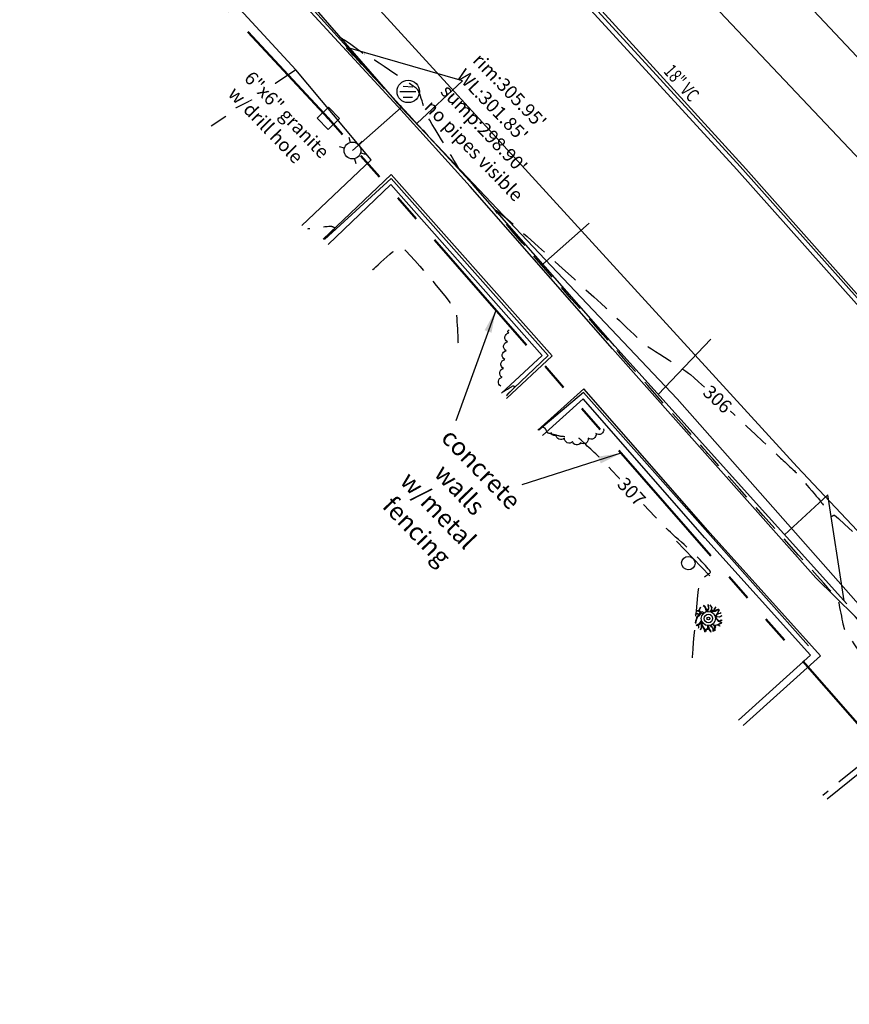
# Model space of a CAD drawing. Extents: x 2790393 to 2792246, y 219933 to 222126.
# Drawn here: x 2790792 to 2790884, y 221514 to 221624 of the extents above; entities that cross this region are included whole.
import ezdxf
from ezdxf.enums import TextEntityAlignment as Align

# ---------------------------------------------------------------- set-up
doc = ezdxf.new("R2010")
doc.units = 0
doc.header["$LTSCALE"] = 25
doc.header["$MEASUREMENT"] = 0
doc.linetypes.add('HIDDEN2', pattern=[0.1875, 0.125, -0.0625])
doc.linetypes.add('PHANTOM2', pattern=[1.25, 0.625, -0.125, 0.125, -0.125, 0.125, -0.125])
for name, color, linetype in [('Cb_sym', 4, 'Continuous'), ('CONT1_SYM', 8, 'HIDDEN2'), ('Curb_sym', 200, 'Continuous'), ('EP_SYM', 3, 'HIDDEN2'), ('FNC_SYM', 6, 'Continuous'), ('MON_SYM', 7, 'Continuous'), ('NOTES-UTIL_SYM', 101, 'Continuous'), ('NOTES_SYM', 7, 'Continuous'), ('PLANT_SYM', 94, 'Continuous'), ('Sign_sym', 7, 'Continuous'), ('STRIPE_SYM', 8, 'Continuous'), ('Tcurb_sym', 200, 'Continuous'), ('UE_SYM', 1, 'ELECTRIC2_C_1-0.2_0-0.1'), ('UG_sym', 2, 'special_G_2-00_0-04_0-20'), ('USEWER_SYM', 130, 'special_S_2-00_0-04_0-20'), ('UTele_sym', 20, 'TELEPHONE_2-00_0-06_0-50'), ('Util_sym', 7, 'Continuous'), ('UW_SYM', 5, 'special_W_2-00_0-04_0-20'), ('Walk_sym', 4, 'Continuous'), ('WALL_SYM', 1, 'Continuous')]:
    doc.layers.add(name, color=color, linetype=linetype)
doc.layers.add('RW_SYM', color=5, linetype='PHANTOM2', lineweight=50)
doc.styles.add('notes', font='simplex.shx')
doc.styles.get("Standard").update_dxf_attribs({"font": 'simplex.shx'})
doc.styles.add('TEXTD', font='romans.shx', dxfattribs={"width": 0.75})
doc.styles.add('TEXTS', font='ROMANS.SHX', dxfattribs={"height": 1.5})
doc.styles.add('Util', font='simplex.shx', dxfattribs={"height": 1.5})
doc.linetypes.add('ELECTRIC2_C_1-0.2_0-0.1', pattern='A,1.02,-0.09,[8,scadline.shx,S=0.06,R=0,X=0,Y=0],-0.09', length=1.2)
doc.linetypes.add('FENCELINE1-REV2', pattern='A,0.2,-0.1,[133,ltypeshp.shx,S=0.04,R=0,X=-0.04,Y=0],-0.1,0.2', length=0.6)
doc.linetypes.add('special_G_2-00_0-04_0-20', pattern='A,1.8914,-0.0543,["G",Util,S=0.04,R=0,X=-0.0143,Y=-0.02],-0.0543', length=2)
doc.linetypes.add('special_S_2-00_0-04_0-20', pattern='A,1.8934,-0.0533,["S",Util,S=0.04,R=0,X=-0.0133,Y=-0.02],-0.0533', length=2)
doc.linetypes.add('special_W_2-00_0-04_0-20', pattern='A,1.882,-0.059,["W",Util,S=0.04,R=0,X=-0.019,Y=-0.02],-0.059', length=2)
doc.linetypes.add('TELEPHONE_2-00_0-06_0-50', pattern='A,1.82,-0.045,[7,scadline.shx,S=0.06,R=0,X=0,Y=0],-0.045', length=1.91)
doc.dimstyles.get("Standard").update_dxf_attribs({"dimtxt": 0.18, "dimasz": 0.18, "dimexe": 0.18, "dimexo": 0.0625, "dimgap": 0.09, "dimtad": 0, "dimtih": 1, "dimtoh": 1, "dimdec": 4, "dimzin": 0, "dimdsep": 46, "dimtxsty": 'Standard', "dimcen": 0.09, "dimadec": 0, "dimazin": 0, "dimtfac": 1, "dimtdec": 4, "dimtofl": 0, "dimtmove": 0, "dimatfit": 3, "dimfxl": 1, "dimtolj": 1, "dimtzin": 0, "dimarcsym": 0})

# ---------------------------------------------------------------- blocks, each defined once
blk = doc.blocks.new('CBC')
at = {"layer": 'Util_sym', "color": 91}
for p, q in [((-0.0316, 0.0017), (0.0004, 0.0317)), ((-0.0249, -0.0253), (0.0249, 0.0253)), ((0.0036, -0.0317), (0.0331, -0.0021))]:
    blk.add_line(p, q, dxfattribs=at)
blk.add_circle((0.0011, 0.0018), 0.05, dxfattribs=at)
blk = doc.blocks.new('lumin')
for p, q in [((0, 0.0375), (0, 0.06)), ((-0.0325, 0.0188), (-0.052, 0.03)), ((0.0325, 0.0187), (0.052, 0.03)), ((-0.0325, -0.0187), (-0.052, -0.03)), ((0, -0.0375), (0, -0.06)), ((0.0325, -0.0188), (0.052, -0.03))]:
    blk.add_line(p, q)
blk.add_circle((0, 0), 0.0375)
blk = doc.blocks.new('BOUND')
for p, q in [((-0.0352, 0.0352), (-0.0352, -0.0352)), ((0.0352, 0.0352), (-0.0352, 0.0352)), ((0.0352, -0.0352), (0.0352, 0.0352)), ((-0.0352, -0.0352), (0.0352, -0.0352))]:
    blk.add_line(p, q)
blk.add_circle((0, 0), 0.00322)
blk = doc.blocks.new('SPT116')
blk.add_line((-0.54, 0), (0.54, 0))
blk.add_ellipse((0, -0.15), major_axis=(0.106, 0.106), ratio=1, start_param=5.497787, end_param=11.780972)
blk = doc.blocks.new('STUMP2')
for points in [[(-0.0402, 0.0468), (-0.0335, 0.0458), (-0.0278, 0.0448), (-0.0254, 0.0442), (-0.0228, 0.0412), (-0.0214, 0.0371), (-0.0174, 0.0317), (-0.0177, 0.0263)], [(-0.014, 0.0603), (-0.0143, 0.057), (-0.0135, 0.0527), (-0.0126, 0.0486), (-0.0107, 0.0453), (-0.0081, 0.0427), (-0.0095, 0.0409), (-0.0126, 0.0376), (-0.0145, 0.0338), (-0.0178, 0.0363), (-0.0207, 0.0409), (-0.0243, 0.0463), (-0.0312, 0.047), (-0.0383, 0.0481)], [(-0.014, 0.0284), (-0.0138, 0.0294), (-0.0104, 0.0374), (-0.0038, 0.0427), (-0.0026, 0.045), (0.0007, 0.0578), (0.0015, 0.0621)], [(0, 0.0621), (-0.0002, 0.058), (-0.0014, 0.0542), (-0.0035, 0.0476), (-0.0052, 0.0445), (-0.0088, 0.0476), (-0.0116, 0.0524), (-0.0126, 0.057), (-0.0126, 0.0603)], [(0.0039, 0.062), (0.0076, 0.0537), (0.0093, 0.0491), (0.0105, 0.0437), (0.0131, 0.033), (0.0133, 0.0288)], [(0.0055, 0.0618), (0.0093, 0.0539), (0.0129, 0.0399), (0.0143, 0.047), (0.0198, 0.0552), (0.02, 0.0585)], [(0.0214, 0.0583), (0.0212, 0.0534), (0.0176, 0.0486), (0.0145, 0.0432), (0.0143, 0.0363), (0.0155, 0.0317), (0.0203, 0.0348), (0.0288, 0.0412), (0.0329, 0.0529)], [(0.0338, 0.0516), (0.0307, 0.0427), (0.0298, 0.0394), (0.0217, 0.0338), (0.0179, 0.0264), (0.0233, 0.0266), (0.0274, 0.0266), (0.0355, 0.0259), (0.0417, 0.0264), (0.0436, 0.0325), (0.0445, 0.0363), (0.0479, 0.0391)], [(-0.0611, 0.0075), (-0.0581, 0.0011), (-0.0564, -0.0052), (-0.0545, -0.0073), (-0.0561, -0.008), (-0.0592, -0.0111), (-0.0602, -0.0136)], [(-0.0315, 0.0029), (-0.0347, 0.0029), (-0.0409, 0.0004), (-0.0416, -0.0019), (-0.0464, -0.005), (-0.0552, -0.0042), (-0.0571, 0.0011), (-0.061, 0.0117)], [(-0.0577, 0.0229), (-0.0507, 0.0251), (-0.0428, 0.0221), (-0.0383, 0.019), (-0.03, 0.0167), (-0.0273, 0.0161)], [(-0.045, 0.0427), (-0.0431, 0.0391), (-0.0392, 0.0374), (-0.0347, 0.0338), (-0.0314, 0.0294), (-0.0307, 0.0221), (-0.0362, 0.0223), (-0.0409, 0.0241), (-0.0454, 0.0256), (-0.0492, 0.0269), (-0.0516, 0.0269), (-0.0569, 0.0249)], [(-0.0245, 0.0201), (-0.0283, 0.0228), (-0.0285, 0.0279), (-0.0307, 0.0323), (-0.0357, 0.0371), (-0.0414, 0.0407), (-0.0433, 0.0437)], [(0.0544, 0.03), (0.0486, 0.0259), (0.0421, 0.0246), (0.0329, 0.0251), (0.0257, 0.0256), (0.0216, 0.0232)], [(0.0314, -0.0039), (0.0329, -0.0037), (0.0426, 0.0014), (0.0488, 0.0111), (0.0517, 0.0208), (0.0553, 0.0283)], [(0.0602, 0.0139), (0.0571, 0.0113), (0.0519, 0.0103), (0.0505, 0.0098), (0.0483, 0.0068), (0.0464, 0.0024), (0.0417, -0.0009), (0.0445, -0.0014), (0.0498, -0.005), (0.0529, -0.0103), (0.0595, -0.0175)], [(0.0486, 0.0384), (0.0455, 0.0356), (0.0448, 0.0305), (0.0433, 0.0274), (0.0457, 0.0272), (0.0476, 0.0282), (0.0536, 0.0307)], [(0.056, 0.0259), (0.0538, 0.0215), (0.0507, 0.0113), (0.055, 0.0119), (0.06, 0.0157)], [(-0.0602, -0.0157), (-0.0578, -0.0114), (-0.0545, -0.0088), (-0.0521, -0.008), (-0.0459, -0.0085), (-0.0431, -0.0111), (-0.0431, -0.0149), (-0.0447, -0.0175), (-0.0504, -0.0208), (-0.0542, -0.0236), (-0.055, -0.0279)], [(-0.0542, -0.0297), (-0.0533, -0.0256), (-0.05, -0.0226), (-0.0457, -0.02), (-0.0426, -0.0185), (-0.0412, -0.0162), (-0.0409, -0.0193), (-0.0407, -0.0236), (-0.0412, -0.0295), (-0.0407, -0.0323), (-0.0388, -0.0363), (-0.0352, -0.043), (-0.0314, -0.0493), (-0.0269, -0.0555)], [(-0.0315, -0.0031), (-0.0321, -0.0032), (-0.0381, -0.0052), (-0.0409, -0.0085), (-0.0378, -0.017), (-0.0373, -0.0236), (-0.0388, -0.0302), (-0.0328, -0.0448), (-0.0241, -0.0572)], [(-0.0164, -0.0599), (-0.0143, -0.0544), (-0.0121, -0.0417), (-0.0133, -0.032), (-0.0144, -0.0282)], [(0.0005, -0.0621), (-0.0007, -0.0593), (-0.004, -0.056), (-0.0074, -0.0537), (-0.0095, -0.0458), (-0.009, -0.0384), (-0.0107, -0.0315), (-0.0059, -0.0397), (-0.0014, -0.0432), (0.0024, -0.0481), (0.0084, -0.0537), (0.011, -0.0611)], [(-0.0087, -0.0304), (-0.0083, -0.0315), (-0.004, -0.0379), (0.0024, -0.0419), (0.0114, -0.0442), (0.0222, -0.0463), (0.0269, -0.0496), (0.0325, -0.0529)], [(0.0124, -0.0606), (0.0103, -0.0539), (0.0098, -0.0521), (0.0064, -0.0496), (0.0015, -0.0453), (0.0012, -0.0435), (0.0055, -0.044), (0.0172, -0.0468), (0.0233, -0.0493), (0.0307, -0.0539)], [(0.0338, -0.0521), (0.0302, -0.0486), (0.0283, -0.0399), (0.0274, -0.031), (0.0214, -0.0234)], [(0.0235, -0.0212), (0.026, -0.0236), (0.0305, -0.0272), (0.0372, -0.0302), (0.0464, -0.0312), (0.0519, -0.034)], [(0.0564, -0.0254), (0.0524, -0.0218), (0.0493, -0.018), (0.0426, -0.0159), (0.0369, -0.0162), (0.0288, -0.0157), (0.0278, -0.0152)], [(0.0512, -0.0348), (0.0445, -0.0323), (0.0374, -0.0315), (0.031, -0.03), (0.0283, -0.0282), (0.0305, -0.033), (0.0312, -0.0376), (0.031, -0.044), (0.0317, -0.0468), (0.0345, -0.0511)], [(0.029, -0.0127), (0.0331, -0.0144), (0.0414, -0.0139), (0.0498, -0.0162), (0.0571, -0.0244)], [(0.059, -0.0182), (0.0555, -0.0147), (0.051, -0.0098), (0.0486, -0.0062), (0.045, -0.004), (0.0402, -0.0029), (0.0343, -0.005), (0.0312, -0.0056)], [(-0.015, -0.0598), (-0.0135, -0.0562), (-0.0116, -0.0496), (-0.0093, -0.055), (-0.005, -0.0567), (-0.0012, -0.0608), (-0.0012, -0.0618)]]:
    blk.add_lwpolyline(points)
for radius in [0.0317, 0.0189, 0.00637, 0.000119]:
    blk.add_circle((0, 0), radius)

msp = doc.modelspace()

# ---------------------------------------------------------------- linework, layer by layer
at = {"layer": 'CONT1_SYM', "elevation": 306, "flags": 128}
for points in [[(2790830.45, 221618.15), (2790830.57, 221618.01), (2790830.77, 221617.79), (2790831.04, 221617.5), (2790831.35, 221617.15), (2790831.7, 221616.77), (2790832.07, 221616.36), (2790832.45, 221615.94), (2790832.83, 221615.53), (2790833.19, 221615.14), (2790833.51, 221614.78), (2790833.8, 221614.47), (2790834.02, 221614.22), (2790834.17, 221614.06), (2790834.21, 221614.02), (2790834.21, 221614.02), (2790834.22, 221614.02), (2790834.22, 221614.01), (2790834.23, 221614.01), (2790834.24, 221614.01), (2790834.25, 221614), (2790834.27, 221614), (2790834.28, 221614), (2790834.29, 221613.99), (2790834.3, 221613.99), (2790834.31, 221613.99), (2790834.31, 221613.98), (2790834.31, 221613.98), (2790834.51, 221613.77), (2790834.83, 221613.42), (2790835.24, 221612.97), (2790835.74, 221612.44), (2790836.28, 221611.84), (2790836.87, 221611.21), (2790837.46, 221610.56), (2790838.05, 221609.92), (2790838.61, 221609.31), (2790839.13, 221608.76), (2790839.57, 221608.28), (2790839.92, 221607.89), (2790840.16, 221607.63), (2790840.22, 221607.58), (2790840.24, 221607.55), (2790840.28, 221607.51), (2790840.33, 221607.46), (2790840.4, 221607.39), (2790840.47, 221607.32), (2790840.54, 221607.25), (2790840.62, 221607.17), (2790840.69, 221607.1), (2790840.75, 221607.04), (2790840.81, 221606.99), (2790840.85, 221606.95), (2790840.88, 221606.93), (2790840.89, 221606.93), (2790840.89, 221606.93), (2790840.77, 221607.14), (2790840.57, 221607.47), (2790840.32, 221607.89), (2790840.01, 221608.4), (2790839.67, 221608.96), (2790839.31, 221609.55), (2790838.94, 221610.16), (2790838.57, 221610.77), (2790838.23, 221611.34), (2790837.91, 221611.87), (2790837.64, 221612.33), (2790837.42, 221612.69), (2790837.28, 221612.94), (2790837.25, 221612.99), (2790837.21, 221613.08), (2790837.16, 221613.23), (2790837.09, 221613.43), (2790837.02, 221613.67), (2790836.94, 221613.93), (2790836.85, 221614.2), (2790836.76, 221614.49), (2790836.67, 221614.77), (2790836.58, 221615.03), (2790836.5, 221615.27), (2790836.42, 221615.48), (2790836.35, 221615.63), (2790836.29, 221615.73), (2790836.28, 221615.75), (2790836.09, 221615.91), (2790835.78, 221616.14), (2790835.37, 221616.43), (2790834.88, 221616.77), (2790834.33, 221617.14), (2790833.74, 221617.54), (2790833.13, 221617.94), (2790832.53, 221618.33), (2790831.96, 221618.71), (2790831.44, 221619.05), (2790830.98, 221619.35), (2790830.62, 221619.58), (2790830.38, 221619.74), (2790830.32, 221619.78), (2790830.32, 221619.78), (2790830.32, 221619.77), (2790830.32, 221619.77), (2790830.32, 221619.76), (2790830.32, 221619.75), (2790830.31, 221619.74), (2790830.31, 221619.74), (2790830.31, 221619.73), (2790830.31, 221619.72), (2790830.3, 221619.71), (2790830.3, 221619.71), (2790830.3, 221619.7), (2790830.3, 221619.7), (2790830.3, 221619.7), (2790830.2, 221619.77), (2790830.03, 221619.89), (2790829.81, 221620.05), (2790829.55, 221620.25), (2790829.27, 221620.46), (2790828.96, 221620.68), (2790828.66, 221620.9), (2790828.36, 221621.11), (2790828.09, 221621.29), (2790827.85, 221621.44), (2790827.66, 221621.55), (2790827.53, 221621.6), (2790827.47, 221621.58), (2790827.46, 221621.56), (2790827.52, 221621.43), (2790827.64, 221621.23), (2790827.83, 221620.98), (2790828.07, 221620.69), (2790828.35, 221620.37), (2790828.65, 221620.04), (2790828.96, 221619.7), (2790829.28, 221619.37), (2790829.58, 221619.05), (2790829.86, 221618.76), (2790830.1, 221618.52), (2790830.29, 221618.32), (2790830.42, 221618.18), (2790830.45, 221618.15)], [(2790899.83, 221540.04), (2790899.71, 221540.17), (2790899.51, 221540.38), (2790899.25, 221540.65), (2790898.94, 221540.98), (2790898.6, 221541.33), (2790898.23, 221541.71), (2790897.85, 221542.1), (2790897.48, 221542.49), (2790897.13, 221542.85), (2790896.81, 221543.19), (2790896.3, 221543.7), (2790896.15, 221543.86), (2790896.12, 221543.89), (2790896.11, 221543.91), (2790896.09, 221543.92), (2790896.07, 221543.95), (2790896.05, 221543.97), (2790896.02, 221544), (2790895.99, 221544.03), (2790895.96, 221544.07), (2790895.93, 221544.1), (2790895.9, 221544.13), (2790895.88, 221544.15), (2790895.85, 221544.17), (2790895.83, 221544.19), (2790895.82, 221544.2), (2790895.81, 221544.2), (2790895.76, 221544.22), (2790895.67, 221544.24), (2790895.55, 221544.27), (2790895.41, 221544.31), (2790895.25, 221544.35), (2790895.09, 221544.39), (2790894.92, 221544.42), (2790894.75, 221544.46), (2790894.59, 221544.5), (2790894.44, 221544.53), (2790894.31, 221544.56), (2790894.21, 221544.58), (2790894.14, 221544.59), (2790894.12, 221544.59), (2790894.03, 221544.59), (2790893.88, 221544.59), (2790893.67, 221544.58), (2790893.44, 221544.57), (2790893.17, 221544.55), (2790892.89, 221544.54), (2790892.6, 221544.53), (2790892.32, 221544.52), (2790892.05, 221544.52), (2790891.81, 221544.52), (2790891.61, 221544.53), (2790891.45, 221544.55), (2790891.35, 221544.59), (2790891.33, 221544.6), (2790891.15, 221544.79), (2790890.9, 221545.12), (2790890.59, 221545.56), (2790890.22, 221546.09), (2790889.82, 221546.68), (2790889.4, 221547.32), (2790888.97, 221547.97), (2790888.54, 221548.62), (2790888.14, 221549.24), (2790887.78, 221549.81), (2790887.46, 221550.29), (2790887.21, 221550.68), (2790887.04, 221550.95), (2790887, 221551), (2790886.89, 221551.16), (2790886.73, 221551.4), (2790886.51, 221551.71), (2790886.25, 221552.09), (2790885.96, 221552.5), (2790885.66, 221552.95), (2790885.34, 221553.4), (2790885.04, 221553.85), (2790884.75, 221554.28), (2790884.48, 221554.67), (2790884.26, 221555.01), (2790884.08, 221555.29), (2790883.97, 221555.48), (2790883.95, 221555.52), (2790883.91, 221555.63), (2790883.87, 221555.8), (2790883.82, 221556.03), (2790883.76, 221556.3), (2790883.7, 221556.6), (2790883.64, 221556.92), (2790883.57, 221557.25), (2790883.51, 221557.58), (2790883.45, 221557.89), (2790883.39, 221558.17), (2790883.34, 221558.41), (2790883.3, 221558.61), (2790883.26, 221558.74), (2790883.25, 221558.76), (2790883.22, 221558.81), (2790883.17, 221558.89), (2790883.09, 221558.99), (2790882.99, 221559.1), (2790882.88, 221559.22), (2790882.77, 221559.35), (2790882.65, 221559.49), (2790882.53, 221559.62), (2790882.41, 221559.74), (2790882.31, 221559.85), (2790882.21, 221559.95), (2790882.14, 221560.03), (2790882.09, 221560.08), (2790882.08, 221560.09), (2790881.63, 221560.61), (2790880.9, 221561.42), (2790879.95, 221562.49), (2790878.83, 221563.75), (2790876.24, 221566.65), (2790874.87, 221568.18), (2790873.53, 221569.7), (2790872.24, 221571.14), (2790871.07, 221572.45), (2790870.05, 221573.59), (2790869.25, 221574.5), (2790868.7, 221575.11), (2790868.58, 221575.25), (2790868.23, 221575.64), (2790867.67, 221576.28), (2790866.94, 221577.1), (2790866.07, 221578.08), (2790865.11, 221579.17), (2790864.08, 221580.33), (2790863.03, 221581.51), (2790861.99, 221582.69), (2790861.01, 221583.8), (2790860.1, 221584.83), (2790859.32, 221585.71), (2790858.7, 221586.41), (2790858.28, 221586.89), (2790858.19, 221586.99), (2790857.72, 221587.53), (2790856.95, 221588.4), (2790855.94, 221589.54), (2790854.75, 221590.9), (2790853.42, 221592.4), (2790852.03, 221593.99), (2790850.61, 221595.6), (2790849.24, 221597.18), (2790847.96, 221598.65), (2790846.83, 221599.96), (2790845.92, 221601.05), (2790845.27, 221601.84), (2790844.94, 221602.28), (2790844.91, 221602.34), (2790845.08, 221602.27), (2790845.57, 221601.88), (2790846.35, 221601.23), (2790847.34, 221600.36), (2790848.51, 221599.33), (2790849.78, 221598.19), (2790851.12, 221596.99), (2790852.46, 221595.78), (2790853.75, 221594.61), (2790854.93, 221593.53), (2790855.96, 221592.6), (2790856.77, 221591.86), (2790857.31, 221591.37), (2790857.42, 221591.27), (2790857.57, 221591.14), (2790857.79, 221590.93), (2790858.08, 221590.65), (2790858.42, 221590.32), (2790858.81, 221589.95), (2790859.22, 221589.56), (2790859.63, 221589.16), (2790860.05, 221588.77), (2790860.44, 221588.39), (2790860.8, 221588.05), (2790861.12, 221587.76), (2790861.37, 221587.53), (2790861.54, 221587.38), (2790861.58, 221587.35), (2790861.75, 221587.22), (2790862.03, 221587.03), (2790862.39, 221586.79), (2790862.83, 221586.51), (2790863.31, 221586.19), (2790863.83, 221585.86), (2790864.36, 221585.52), (2790864.88, 221585.18), (2790865.38, 221584.85), (2790865.83, 221584.56), (2790866.22, 221584.3), (2790866.53, 221584.09), (2790866.74, 221583.94), (2790866.78, 221583.91), (2790867.12, 221583.61), (2790867.66, 221583.12), (2790868.36, 221582.48), (2790869.18, 221581.72), (2790870.1, 221580.87), (2790871.07, 221579.97), (2790872.06, 221579.04), (2790873.05, 221578.12), (2790873.98, 221577.25), (2790874.84, 221576.45), (2790875.57, 221575.76), (2790876.16, 221575.21), (2790876.56, 221574.84), (2790876.65, 221574.76), (2790876.71, 221574.7), (2790876.82, 221574.6), (2790876.95, 221574.47), (2790877.11, 221574.33), (2790877.29, 221574.16), (2790877.48, 221573.98), (2790877.67, 221573.8), (2790877.86, 221573.62), (2790878.04, 221573.45), (2790878.21, 221573.29), (2790878.35, 221573.15), (2790878.46, 221573.05), (2790878.54, 221572.97), (2790878.55, 221572.95), (2790878.65, 221572.85), (2790878.8, 221572.68), (2790878.99, 221572.45), (2790879.22, 221572.19), (2790879.48, 221571.89), (2790879.75, 221571.58), (2790880.02, 221571.25), (2790880.3, 221570.94), (2790880.56, 221570.63), (2790880.8, 221570.35), (2790881, 221570.11), (2790881.16, 221569.92), (2790881.27, 221569.79), (2790881.29, 221569.76), (2790881.33, 221569.7), (2790881.4, 221569.61), (2790881.48, 221569.49), (2790881.57, 221569.35), (2790881.68, 221569.19), (2790881.79, 221569.02), (2790881.9, 221568.84), (2790882.02, 221568.67), (2790882.13, 221568.51), (2790882.23, 221568.36), (2790882.31, 221568.23), (2790882.39, 221568.13), (2790882.44, 221568.07), (2790882.45, 221568.06), (2790882.46, 221568.05), (2790882.48, 221568.06), (2790882.51, 221568.07), (2790882.54, 221568.09), (2790882.58, 221568.1), (2790882.61, 221568.13), (2790882.65, 221568.15), (2790882.69, 221568.17), (2790882.73, 221568.19), (2790882.76, 221568.21), (2790882.79, 221568.22), (2790882.82, 221568.23), (2790882.83, 221568.23), (2790882.83, 221568.23), (2790883.27, 221567.84), (2790883.96, 221567.21), (2790884.85, 221566.39), (2790885.91, 221565.42), (2790887.09, 221564.34), (2790888.35, 221563.18), (2790889.63, 221562), (2790890.9, 221560.83), (2790892.1, 221559.71), (2790893.2, 221558.69), (2790894.15, 221557.81), (2790894.9, 221557.1), (2790895.41, 221556.61), (2790895.52, 221556.51), (2790895.78, 221556.24), (2790896.18, 221555.81), (2790896.7, 221555.24), (2790897.32, 221554.56), (2790898, 221553.8), (2790898.72, 221552.99), (2790899.47, 221552.17), (2790900.2, 221551.35), (2790900.89, 221550.57), (2790901.52, 221549.85), (2790902.07, 221549.23), (2790902.5, 221548.74), (2790902.79, 221548.39), (2790902.85, 221548.32), (2790902.91, 221548.23), (2790903.01, 221548.08), (2790903.12, 221547.88), (2790903.26, 221547.65), (2790903.41, 221547.39), (2790903.56, 221547.11), (2790903.73, 221546.82), (2790903.88, 221546.53), (2790904.03, 221546.26), (2790904.17, 221546.02), (2790904.29, 221545.8), (2790904.39, 221545.64), (2790904.46, 221545.52), (2790904.48, 221545.5), (2790904.6, 221545.34), (2790904.79, 221545.09), (2790905.05, 221544.76), (2790905.35, 221544.37), (2790905.69, 221543.94), (2790906.06, 221543.49), (2790906.43, 221543.02), (2790906.8, 221542.56), (2790907.15, 221542.12), (2790907.47, 221541.71), (2790907.75, 221541.37), (2790907.96, 221541.09), (2790908.11, 221540.9), (2790908.14, 221540.86), (2790908.15, 221540.85), (2790908.16, 221540.83), (2790908.16, 221540.81), (2790908.17, 221540.79), (2790908.18, 221540.76), (2790908.19, 221540.73), (2790908.2, 221540.7), (2790908.22, 221540.64), (2790908.23, 221540.61), (2790908.23, 221540.59), (2790908.24, 221540.57), (2790908.25, 221540.56), (2790908.25, 221540.56), (2790908.35, 221540.35), (2790908.53, 221540.01), (2790908.75, 221539.57), (2790909.02, 221539.05), (2790909.32, 221538.46), (2790909.63, 221537.85), (2790909.96, 221537.21), (2790910.28, 221536.59), (2790910.59, 221536), (2790910.87, 221535.45), (2790911.12, 221534.99), (2790911.31, 221534.62), (2790911.45, 221534.36), (2790911.48, 221534.31), (2790911.51, 221534.28), (2790911.56, 221534.24), (2790911.62, 221534.18), (2790911.7, 221534.12), (2790911.78, 221534.05), (2790911.88, 221533.98), (2790911.97, 221533.91), (2790912.07, 221533.83), (2790912.16, 221533.77), (2790912.24, 221533.7), (2790912.31, 221533.65), (2790912.37, 221533.61), (2790912.41, 221533.58), (2790912.42, 221533.57), (2790912.42, 221533.56), (2790912.43, 221533.56), (2790912.44, 221533.54), (2790912.45, 221533.53), (2790912.46, 221533.51), (2790912.47, 221533.5), (2790912.49, 221533.48), (2790912.51, 221533.44), (2790912.52, 221533.43), (2790912.53, 221533.41), (2790912.54, 221533.4), (2790912.54, 221533.4), (2790912.55, 221533.4), (2790912.62, 221533.31), (2790912.74, 221533.17), (2790912.89, 221532.99), (2790913.07, 221532.78), (2790913.27, 221532.55), (2790913.48, 221532.29), (2790913.7, 221532.04), (2790913.92, 221531.79), (2790914.13, 221531.54), (2790914.32, 221531.33), (2790914.48, 221531.14), (2790914.62, 221530.99), (2790914.71, 221530.89), (2790914.73, 221530.87), (2790914.82, 221530.81), (2790914.96, 221530.71), (2790915.15, 221530.59), (2790915.37, 221530.45), (2790915.62, 221530.3), (2790915.89, 221530.13), (2790916.16, 221529.96), (2790916.43, 221529.79), (2790916.67, 221529.62), (2790916.89, 221529.47), (2790917.08, 221529.33), (2790917.21, 221529.21), (2790917.28, 221529.11), (2790917.29, 221529.09), (2790917.28, 221528.99), (2790917.23, 221528.83), (2790917.13, 221528.63), (2790917.01, 221528.39), (2790916.86, 221528.13), (2790916.7, 221527.85), (2790916.53, 221527.56), (2790916.37, 221527.28), (2790916.22, 221527.01), (2790916.09, 221526.76), (2790915.98, 221526.55), (2790915.91, 221526.37), (2790915.89, 221526.25), (2790915.89, 221526.23), (2790915.99, 221525.95), (2790916.19, 221525.52), (2790916.46, 221524.96), (2790916.79, 221524.3), (2790917.18, 221523.58), (2790917.59, 221522.81), (2790918.02, 221522.02), (2790918.44, 221521.24), (2790918.85, 221520.5), (2790919.22, 221519.82), (2790919.54, 221519.24), (2790919.8, 221518.78), (2790919.97, 221518.46), (2790920.01, 221518.39), (2790920.03, 221518.36), (2790920.06, 221518.32), (2790920.1, 221518.27), (2790920.15, 221518.2), (2790920.2, 221518.13), (2790920.26, 221518.05), (2790920.31, 221517.97), (2790920.37, 221517.89), (2790920.42, 221517.81), (2790920.47, 221517.74), (2790920.51, 221517.68), (2790920.54, 221517.63), (2790920.55, 221517.6), (2790920.55, 221517.59), (2790920.55, 221517.58), (2790920.53, 221517.59), (2790920.49, 221517.61), (2790920.45, 221517.64), (2790920.4, 221517.68), (2790920.35, 221517.73), (2790920.3, 221517.78), (2790920.24, 221517.83), (2790920.19, 221517.88), (2790920.14, 221517.93), (2790920.1, 221517.96), (2790920.06, 221518), (2790920.04, 221518.02), (2790919.88, 221518.17), (2790919.62, 221518.42), (2790919.29, 221518.73), (2790918.9, 221519.11), (2790918.46, 221519.53), (2790918, 221519.98), (2790917.52, 221520.44), (2790917.05, 221520.89), (2790916.61, 221521.32), (2790916.2, 221521.71), (2790915.85, 221522.05), (2790915.57, 221522.33), (2790915.38, 221522.51), (2790915.33, 221522.55), (2790915.28, 221522.61), (2790915.2, 221522.7), (2790915.09, 221522.82), (2790914.96, 221522.97), (2790914.82, 221523.13), (2790914.67, 221523.3), (2790914.52, 221523.47), (2790914.37, 221523.64), (2790914.22, 221523.81), (2790914.09, 221523.96), (2790913.98, 221524.09), (2790913.89, 221524.19), (2790913.81, 221524.28), (2790913.76, 221524.34), (2790913.69, 221524.43), (2790913.59, 221524.54), (2790913.47, 221524.68), (2790913.19, 221525), (2790913.05, 221525.17), (2790912.9, 221525.34), (2790912.77, 221525.5), (2790912.64, 221525.65), (2790912.54, 221525.77), (2790912.45, 221525.87), (2790912.39, 221525.94), (2790912.38, 221525.95), (2790912.21, 221526.14), (2790911.95, 221526.44), (2790911.6, 221526.82), (2790911.18, 221527.28), (2790910.73, 221527.79), (2790910.24, 221528.34), (2790909.74, 221528.89), (2790909.24, 221529.44), (2790908.77, 221529.97), (2790908.34, 221530.44), (2790907.96, 221530.86), (2790907.67, 221531.18), (2790907.47, 221531.41), (2790907.42, 221531.46), (2790907.36, 221531.53), (2790907.25, 221531.64), (2790907.12, 221531.78), (2790906.95, 221531.96), (2790906.77, 221532.15), (2790906.39, 221532.56), (2790906.19, 221532.77), (2790906.01, 221532.96), (2790905.84, 221533.14), (2790905.69, 221533.3), (2790905.58, 221533.42), (2790905.5, 221533.51), (2790905.48, 221533.53), (2790905.45, 221533.56), (2790905.39, 221533.63), (2790905.32, 221533.71), (2790905.24, 221533.81), (2790905.15, 221533.92), (2790905.05, 221534.03), (2790904.95, 221534.15), (2790904.76, 221534.38), (2790904.67, 221534.49), (2790904.59, 221534.58), (2790904.53, 221534.65), (2790904.49, 221534.69), (2790904.49, 221534.71), (2790904.33, 221534.89), (2790904.08, 221535.17), (2790903.75, 221535.55), (2790903.37, 221535.99), (2790902.93, 221536.49), (2790902.48, 221537.02), (2790902.01, 221537.56), (2790901.54, 221538.09), (2790901.1, 221538.6), (2790900.69, 221539.06), (2790900.34, 221539.46), (2790900.06, 221539.78), (2790899.87, 221540), (2790899.83, 221540.04)]]:
    msp.add_lwpolyline(points, close=True, dxfattribs=at)
at = {"layer": 'CONT1_SYM', "flags": 128}
for points, elevation in [([(2790825.74, 221599.04), (2790825.77, 221599.06), (2790825.82, 221599.11), (2790825.86, 221599.15), (2790825.91, 221599.18), (2790825.95, 221599.22), (2790825.99, 221599.26), (2790826.04, 221599.3), (2790826.08, 221599.33), (2790826.11, 221599.36), (2790826.14, 221599.38), (2790826.15, 221599.4), (2790826.16, 221599.4), (2790826.19, 221599.43), (2790826.3, 221599.54), (2790826.38, 221599.61), (2790826.46, 221599.69), (2790826.55, 221599.77), (2790826.64, 221599.86), (2790826.72, 221599.95), (2790826.81, 221600.03), (2790826.88, 221600.11), (2790826.94, 221600.17), (2790826.99, 221600.23), (2790827.02, 221600.27), (2790827.03, 221600.28), (2790827.02, 221600.29), (2790827.01, 221600.31), (2790826.98, 221600.32), (2790826.95, 221600.34), (2790826.91, 221600.36), (2790826.87, 221600.38), (2790826.82, 221600.4), (2790826.78, 221600.42), (2790826.73, 221600.44), (2790826.69, 221600.46), (2790826.65, 221600.47), (2790826.63, 221600.48), (2790826.61, 221600.48), (2790826.6, 221600.48), (2790826.51, 221600.48), (2790826.36, 221600.46), (2790826.15, 221600.44), (2790825.92, 221600.41), (2790825.65, 221600.38), (2790825.37, 221600.35), (2790825.09, 221600.32), (2790824.82, 221600.28), (2790824.56, 221600.25), (2790824.34, 221600.23), (2790824.16, 221600.2), (2790824.03, 221600.19), (2790823.97, 221600.18)], 306), ([(2790831.23, 221595.61), (2790831.27, 221595.65), (2790831.4, 221595.78), (2790831.6, 221595.96), (2790831.85, 221596.2), (2790832.15, 221596.47), (2790832.48, 221596.76), (2790832.82, 221597.06), (2790833.16, 221597.36), (2790833.48, 221597.63), (2790833.79, 221597.86), (2790834.05, 221598.04), (2790834.26, 221598.16), (2790834.4, 221598.2), (2790834.43, 221598.2), (2790834.65, 221598.03), (2790834.99, 221597.71), (2790835.43, 221597.24), (2790835.95, 221596.68), (2790836.52, 221596.03), (2790837.12, 221595.32), (2790837.74, 221594.59), (2790838.35, 221593.87), (2790838.92, 221593.17), (2790839.44, 221592.52), (2790839.88, 221591.96), (2790840.22, 221591.51), (2790840.45, 221591.19), (2790840.49, 221591.13), (2790840.53, 221591.01), (2790840.57, 221590.8), (2790840.6, 221590.52), (2790840.64, 221590.19), (2790840.66, 221589.83), (2790840.69, 221589.44), (2790840.71, 221589.04), (2790840.73, 221588.66), (2790840.75, 221588.3), (2790840.76, 221587.99), (2790840.77, 221587.73), (2790840.77, 221587.55), (2790840.78, 221587.46)], 307), ([(2790846.21, 221581.54), (2790846.23, 221581.57), (2790846.28, 221581.63), (2790846.31, 221581.67), (2790846.35, 221581.71), (2790846.39, 221581.76), (2790846.43, 221581.81), (2790846.47, 221581.85), (2790846.51, 221581.89), (2790846.54, 221581.93), (2790846.56, 221581.96), (2790846.58, 221581.98), (2790846.58, 221581.98), (2790846.6, 221582), (2790846.63, 221582.03), (2790846.67, 221582.07), (2790846.71, 221582.11), (2790846.76, 221582.16), (2790846.82, 221582.22), (2790846.87, 221582.27), (2790846.93, 221582.32), (2790846.98, 221582.38), (2790847.02, 221582.42), (2790847.06, 221582.46), (2790847.1, 221582.5), (2790847.12, 221582.52), (2790847.12, 221582.52), (2790847.12, 221582.53), (2790847.12, 221582.53), (2790847.12, 221582.53), (2790847.12, 221582.54), (2790847.12, 221582.54), (2790847.11, 221582.55), (2790847.11, 221582.55), (2790847.1, 221582.56), (2790847.1, 221582.56), (2790847.1, 221582.57), (2790847.09, 221582.57), (2790847.09, 221582.57), (2790847.09, 221582.57), (2790847.09, 221582.57), (2790847.08, 221582.58), (2790847.07, 221582.58), (2790847.06, 221582.59), (2790847.05, 221582.59), (2790847.03, 221582.6), (2790847.01, 221582.61), (2790846.99, 221582.61), (2790846.97, 221582.62), (2790846.96, 221582.62), (2790846.94, 221582.63), (2790846.93, 221582.63), (2790846.92, 221582.63), (2790846.91, 221582.63), (2790846.91, 221582.63), (2790846.87, 221582.61), (2790846.81, 221582.58), (2790846.72, 221582.53), (2790846.63, 221582.47), (2790846.52, 221582.41), (2790846.41, 221582.34), (2790846.29, 221582.27), (2790846.18, 221582.2), (2790846.08, 221582.14), (2790845.99, 221582.08), (2790845.91, 221582.04), (2790845.86, 221582.01), (2790845.84, 221581.99)], 307), ([(2790866.96, 221552.27), (2790866.97, 221552.39), (2790867, 221552.75), (2790867.05, 221553.29), (2790867.1, 221553.98), (2790867.17, 221554.79), (2790867.25, 221555.67), (2790867.33, 221556.59), (2790867.41, 221557.51), (2790867.49, 221558.4), (2790867.57, 221559.22), (2790867.65, 221559.92), (2790867.71, 221560.48), (2790867.76, 221560.86), (2790867.78, 221560.93), (2790867.8, 221560.97), (2790867.86, 221561.03), (2790867.95, 221561.1), (2790868.06, 221561.17), (2790868.18, 221561.26), (2790868.31, 221561.34), (2790868.45, 221561.43), (2790868.58, 221561.52), (2790868.7, 221561.6), (2790868.81, 221561.68), (2790868.9, 221561.75), (2790868.96, 221561.81), (2790868.98, 221561.86), (2790868.98, 221561.87), (2790868.94, 221561.95), (2790868.86, 221562.07), (2790868.74, 221562.23), (2790868.58, 221562.4), (2790868.41, 221562.6), (2790868.22, 221562.8), (2790868.03, 221563.01), (2790867.83, 221563.21), (2790867.64, 221563.41), (2790867.47, 221563.58), (2790867.32, 221563.73), (2790867.2, 221563.85), (2790867.12, 221563.93), (2790867.1, 221563.95), (2790866.99, 221564.05), (2790866.82, 221564.21), (2790866.6, 221564.41), (2790866.34, 221564.65), (2790866.04, 221564.92), (2790865.73, 221565.2), (2790865.41, 221565.49), (2790865.09, 221565.77), (2790864.79, 221566.05), (2790864.51, 221566.3), (2790864.28, 221566.51), (2790864.09, 221566.69), (2790863.96, 221566.81), (2790863.94, 221566.83), (2790863.69, 221567.09), (2790863.29, 221567.51), (2790862.78, 221568.06), (2790862.17, 221568.7), (2790861.49, 221569.42), (2790860.77, 221570.19), (2790860.04, 221570.98), (2790859.31, 221571.76), (2790858.62, 221572.5), (2790857.99, 221573.18), (2790857.44, 221573.76), (2790857, 221574.22), (2790856.7, 221574.54), (2790856.64, 221574.61), (2790856.57, 221574.67), (2790856.47, 221574.77), (2790856.33, 221574.9), (2790856.17, 221575.05), (2790855.99, 221575.22), (2790855.8, 221575.4), (2790855.6, 221575.59), (2790855.41, 221575.77), (2790855.22, 221575.94), (2790855.05, 221576.1), (2790854.79, 221576.35), (2790854.71, 221576.42), (2790854.69, 221576.44), (2790854.68, 221576.45), (2790854.66, 221576.47), (2790854.63, 221576.5), (2790854.6, 221576.54), (2790854.56, 221576.57), (2790854.52, 221576.61), (2790854.48, 221576.65), (2790854.43, 221576.69), (2790854.39, 221576.73), (2790854.36, 221576.76), (2790854.33, 221576.79), (2790854.3, 221576.81), (2790854.28, 221576.82), (2790854.27, 221576.82), (2790854.2, 221576.83), (2790854.09, 221576.85), (2790853.94, 221576.86), (2790853.77, 221576.88), (2790853.57, 221576.9), (2790853.37, 221576.92), (2790853.15, 221576.94), (2790852.94, 221576.96), (2790852.74, 221576.97), (2790852.56, 221576.99), (2790852.4, 221577.01), (2790852.27, 221577.02), (2790852.19, 221577.03), (2790852.17, 221577.03), (2790852.12, 221577.04), (2790852.05, 221577.06), (2790851.95, 221577.08), (2790851.84, 221577.11), (2790851.71, 221577.14), (2790851.58, 221577.18), (2790851.44, 221577.21), (2790851.31, 221577.25), (2790851.18, 221577.28), (2790851.06, 221577.32), (2790850.96, 221577.35), (2790850.88, 221577.37), (2790850.83, 221577.39), (2790850.82, 221577.4), (2790850.8, 221577.41), (2790850.78, 221577.43), (2790850.76, 221577.46), (2790850.74, 221577.5), (2790850.72, 221577.55), (2790850.69, 221577.6), (2790850.66, 221577.65), (2790850.61, 221577.75), (2790850.59, 221577.79), (2790850.57, 221577.83), (2790850.56, 221577.86), (2790850.54, 221577.88), (2790850.54, 221577.88), (2790850.53, 221577.89), (2790850.52, 221577.9), (2790850.5, 221577.91), (2790850.47, 221577.93), (2790850.45, 221577.94), (2790850.42, 221577.96), (2790850.39, 221577.98), (2790850.36, 221577.99), (2790850.33, 221578.01), (2790850.31, 221578.02), (2790850.28, 221578.03), (2790850.27, 221578.04), (2790850.25, 221578.04), (2790850.25, 221578.04), (2790850.23, 221578.03), (2790850.2, 221578.02), (2790850.17, 221577.99), (2790850.12, 221577.96), (2790850.08, 221577.93), (2790850.03, 221577.89), (2790849.98, 221577.85), (2790849.93, 221577.82), (2790849.89, 221577.78), (2790849.85, 221577.75), (2790849.81, 221577.73), (2790849.79, 221577.71), (2790849.78, 221577.7)], 307)]:
    msp.add_lwpolyline(points, dxfattribs=dict(at, elevation=elevation))
at = {"layer": 'EP_SYM', "color": 3, "linetype": 'HIDDEN2', "flags": 128}
for points in [[(2790822.65, 221617.96), (2790813.2, 221611.66)], [(2790889.4, 221543.3), (2790881.52, 221536.9)]]:
    msp.add_lwpolyline(points, dxfattribs=at)
at = {"layer": 'FNC_SYM', "linetype": 'FENCELINE1-REV2', "flags": 128}
for points in [[(2790846.22, 221581.67), (2790850.86, 221586.05), (2790833.33, 221605.84), (2790825.88, 221599.02)], [(2790915.8, 221512.19), (2790889.7, 221542.66), (2790882.01, 221536.47)]]:
    msp.add_lwpolyline(points, dxfattribs=at)
at = {"layer": 'PLANT_SYM'}
for points in [[(2790845.56, 221582.63, -0.7), (2790845.71, 221583.62, -0.7), (2790845.85, 221584.61, -0.7), (2790846, 221585.6, -0.7), (2790846.15, 221586.59, -0.7), (2790846.29, 221587.58, -0.7), (2790846.44, 221588.57, -0.7), (2790846.49, 221588.91, -0.7)], [(2790857.05, 221577.85, -0.7), (2790856.19, 221577.34, -0.7), (2790855.33, 221576.82, -0.7), (2790854.48, 221576.31, -0.7), (2790853.58, 221576.43, -0.7), (2790852.66, 221576.82, -0.7), (2790851.74, 221577.22, -0.7), (2790851.21, 221577.45, -0.7)]]:
    msp.add_lwpolyline(points, format="xyb", dxfattribs=at)
at = {"layer": 'STRIPE_SYM', "flags": 128}
for points in [[(2790836.17, 221611.99), (2790841.27, 221616.73), (2790828.5, 221620.42)], [(2790855.44, 221600.84), (2790850.24, 221596.27)], [(2790883.9, 221558.64), (2790882.08, 221570.48), (2790877.25, 221566.03)]]:
    msp.add_lwpolyline(points, dxfattribs=at)
at = {"layer": 'UE_SYM', "color": 1, "linetype": 'ELECTRIC2_C_1-0.2_0-0.1', "flags": 128}
msp.add_lwpolyline([(2790828.99, 221608.95), (2790834.43, 221613.76)], dxfattribs=at)
at = {"layer": 'Walk_sym', "flags": 128}
msp.add_lwpolyline([(2790823.35, 221600.58), (2790831.08, 221607.9), (2790822.65, 221617.96), (2790807.04, 221634.95), (2790791.34, 221652.46), (2790776.48, 221668.74), (2790771.83, 221664.3)], dxfattribs=at)
at = {"layer": 'WALL_SYM', "color": 1, "linetype": 'Continuous', "flags": 128}
for points in [[(2790846.18, 221581.26), (2790851.28, 221586.01), (2790833.31, 221606.29), (2790825.73, 221599.04)], [(2790845.64, 221581.84), (2790850.17, 221586.06), (2790833.27, 221605.14), (2790826.29, 221598.47)]]:
    msp.add_lwpolyline(points, dxfattribs=at)

# ---------------------------------------------------------------- block references
at = {"layer": 'Cb_sym', "color": 4, "xscale": 25, "yscale": 25, "zscale": 25, "rotation": 314.0000000098383}
msp.add_blockref('CBC', (2790835.17, 221615.54, 305.95), dxfattribs=at)
at = {"layer": 'MON_SYM', "color": 7, "xscale": 25, "yscale": 25, "zscale": 25, "rotation": 314.0000000098383}
msp.add_blockref('BOUND', (2790826.3, 221612.54, 306.63), dxfattribs=at)
at = {"layer": 'PLANT_SYM', "color": 3, "xscale": 25, "yscale": 25, "zscale": 25, "rotation": 314.0000000098383}
msp.add_blockref('STUMP2', (2790868.75, 221556.67), dxfattribs=at)
at = {"layer": 'Sign_sym', "color": 7, "xscale": 5, "yscale": 5, "zscale": 5, "rotation": 314.0000000098383}
msp.add_blockref('SPT116', (2790867.05, 221563.38, 307.05), dxfattribs=at)
at = {"layer": 'Util_sym', "color": 7, "xscale": 25, "yscale": 25, "zscale": 25, "rotation": 314.0000000098383}
msp.add_blockref('lumin', (2790828.99, 221608.95, 306.4), dxfattribs=at)

# ---------------------------------------------------------------- texts
at = {"layer": 'NOTES-UTIL_SYM', "style": 'TEXTD', "width": 0.75}
msp.add_text('18" VC', height=1.5, rotation=311.6001, dxfattribs=at).set_placement((2790863.66, 221617.74))
at = {"layer": 'NOTES-UTIL_SYM', "insert": (2790843.39, 221619.97), "char_height": 1.5, "attachment_point": 1, "rotation": 314, "style": 'TEXTD'}
msp.add_mtext("rim:305.95'\\PWL:301.85'\\Psump:298.90'\\Pno pipes visible", dxfattribs=at)
at = {"layer": 'NOTES_SYM', "insert": (2790838.66, 221579.71, -306.35), "char_height": 2, "width": 15.6551, "attachment_point": 1, "rotation": 314, "style": 'notes'}
msp.add_mtext('\\pxqc;concrete walls\\Pw/metal fencing', dxfattribs=at)

# ---------------------------------------------------------------- leaders
at = {"layer": 'NOTES_SYM'}
msp.add_leader([(2790844.99, 221591.09), (2790840.53, 221578.76)], dimstyle='Standard', override={"dimscale": 25, "dimtxt": 0.1, "dimasz": 0.1, "dimpost": "'"}, dxfattribs=at)

# ---------------------------------------------------------------- next in the draw order: wipeouts: each hides what was drawn before it
for points in [[(2790867.85, 221581.93), (2790870.68, 221579.31), (2790871.7, 221580.41), (2790868.87, 221583.03)], [(2790858.31, 221571.73), (2790860.94, 221568.91), (2790862.04, 221569.94), (2790859.4, 221572.76)]]:
    msp.add_wipeout(points).dxf.layer = 'CONT1_SYM'

# ---------------------------------------------------------------- next in the draw order: linework, layer by layer
at = {"layer": 'Curb_sym', "color": 200, "linetype": 'Continuous', "flags": 128}
msp.add_lwpolyline([(2790884.21, 221558.3), (2790858.29, 221587.11), (2790842.46, 221605.12), (2790834.26, 221614.07), (2790810.85, 221639.87), (2790776.41, 221677.42), (2790760.64, 221694.6), (2790746.92, 221709.84), (2790730.45, 221728.02), (2790720.62, 221738.82), (2790712.66, 221747.54), (2790701.12, 221760.26), (2790693.14, 221768.75), (2790690.59, 221771.56)], dxfattribs=at)
at = {"layer": 'FNC_SYM', "linetype": 'FENCELINE1-REV2', "flags": 128}
msp.add_lwpolyline([(2790879.94, 221553.61), (2790854.79, 221581.9), (2790849.8, 221577.7)], dxfattribs=at)
at = {"layer": 'STRIPE_SYM', "flags": 128}
for points in [[(2790566.6, 221927.56), (2790597.09, 221897.2), (2790635.42, 221858.16), (2790649.8, 221843.29), (2790684.09, 221808.14), (2790735.22, 221754.92), (2790797.86, 221687.53), (2790828.28, 221654.5), (2790871.92, 221606.85), (2790920.22, 221552.62)], [(2790566.95, 221927.91), (2790597.44, 221897.55), (2790635.78, 221858.51), (2790650.16, 221843.64), (2790684.45, 221808.49), (2790735.58, 221755.27), (2790798.23, 221687.87), (2790828.65, 221654.84), (2790872.29, 221607.18), (2790920.6, 221552.95)], [(2790869.02, 221587.88), (2790863.14, 221581.71)]]:
    msp.add_lwpolyline(points, dxfattribs=at)
at = {"layer": 'Tcurb_sym', "color": 200, "linetype": 'Continuous', "flags": 128}
msp.add_lwpolyline([(2790905.13, 221534.17), (2790903.42, 221535.58), (2790895.24, 221544.9), (2790894.23, 221546.56), (2790885.16, 221556.89), (2790880.75, 221561.22), (2790858.04, 221586.81), (2790842.13, 221604.94), (2790834.05, 221613.87), (2790810.69, 221639.27), (2790776.15, 221677.23), (2790760.28, 221694.26), (2790746.66, 221709.66)], dxfattribs=at)
at = {"layer": 'USEWER_SYM', "flags": 128}
msp.add_lwpolyline([(2790808.62, 221678.24), (2790836.57, 221646.87), (2790872.93, 221606.91), (2790932.7, 221539.59)], dxfattribs=at)
at = {"layer": 'UTele_sym', "color": 20, "flags": 128}
msp.add_lwpolyline([(2790674.74, 221798.46), (2790690.29, 221777.96), (2790732.58, 221732.48), (2790774.38, 221687.75), (2790878.65, 221573.62), (2790920.82, 221528.9)], dxfattribs=at)
at = {"layer": 'UW_SYM', "flags": 128}
msp.add_lwpolyline([(2790665.09, 221860.82), (2790656.35, 221852.67), (2790698.97, 221808.04), (2790804.02, 221694.11), (2790824.8, 221673.11), (2790843.09, 221652.92), (2790940.93, 221549.52), (2790952.91, 221536.02), (2790971.63, 221514.73), (2790981.06, 221503.91), (2791011.03, 221470.49)], dxfattribs=at)
at = {"layer": 'WALL_SYM', "color": 1, "linetype": 'Continuous', "flags": 128}
for points in [[(2790872.63, 221544.72), (2790881.28, 221552.51), (2790868.94, 221566.22), (2790854.84, 221582.34), (2790849.7, 221577.72)], [(2790872.1, 221545.31), (2790880.15, 221552.57), (2790868.34, 221565.69), (2790854.77, 221581.21), (2790850.23, 221577.12)]]:
    msp.add_lwpolyline(points, dxfattribs=at)

# ---------------------------------------------------------------- next in the draw order: texts
at = {"layer": 'CONT1_SYM', "style": 'TEXTS'}
for s, rotation, p in [('306', 317.1937, (2790869.77, 221581.17)), ('307', 313.0892, (2790860.17, 221570.84))]:
    msp.add_text(s, height=1.5, rotation=rotation, dxfattribs=at).set_placement(p, align=Align.MIDDLE_CENTER)

# ---------------------------------------------------------------- next in the draw order: leaders
at = {"layer": 'NOTES_SYM'}
msp.add_leader([(2790858.98, 221575.13), (2790847.9, 221571.62)], dimstyle='Standard', override={"dimscale": 25, "dimtxt": 0.1, "dimasz": 0.1, "dimpost": "'"}, dxfattribs=at)

# ---------------------------------------------------------------- next in the draw order: wipeouts: each hides what was drawn before it
msp.add_wipeout([(2790814.15, 221614.94), (2790825.54, 221603.15), (2790829.48, 221606.95), (2790818.09, 221618.75)]).dxf.layer = 'NOTES-UTIL_SYM'

# ---------------------------------------------------------------- next in the draw order: linework, layer by layer
at = {"layer": 'RW_SYM', "elevation": 305.61, "flags": 128}
msp.add_lwpolyline([(2790453.25, 221880.55), (2790538.97, 221918.26), (2790592.84, 221863.22), (2790826.3, 221612.54), (2790942.58, 221479.48), (2791072.18, 221321.67), (2791133.53, 221240.23), (2791151.1, 221215.31)], dxfattribs=at)
at = {"layer": 'UE_SYM', "flags": 128}
msp.add_lwpolyline([(2790566.18, 221897.84), (2790567.94, 221899.17), (2790649.94, 221816.99), (2790666.14, 221799.83), (2790666.39, 221800), (2790688.82, 221775.77), (2790716.93, 221744.39), (2790748.06, 221710.57), (2790775.39, 221681.61), (2790834.43, 221613.76), (2790865.27, 221581.22), (2790898.98, 221542.99), (2790937.51, 221498.42), (2790952.9, 221481.13)], dxfattribs=at)
at = {"layer": 'UG_sym', "flags": 128}
msp.add_lwpolyline([(2790599.81, 221922.64), (2790636.01, 221882.87), (2790685.23, 221832.09), (2790747.49, 221766.85), (2790809.05, 221701.66), (2790849.1, 221657.95), (2790888.34, 221616.26), (2790903.11, 221600.89), (2790944.55, 221555.77), (2790975.63, 221520.76), (2791013.02, 221478.58)], dxfattribs=at)

# ---------------------------------------------------------------- next in the draw order: texts
at = {"layer": 'NOTES_SYM', "insert": (2790817.86, 221617.97, 306.63), "char_height": 1.5, "width": 16.1267, "attachment_point": 1, "rotation": 314, "style": 'notes'}
msp.add_mtext('6"x6" granite w/drill hole', dxfattribs=at)

doc.saveas('drawing.dxf')
